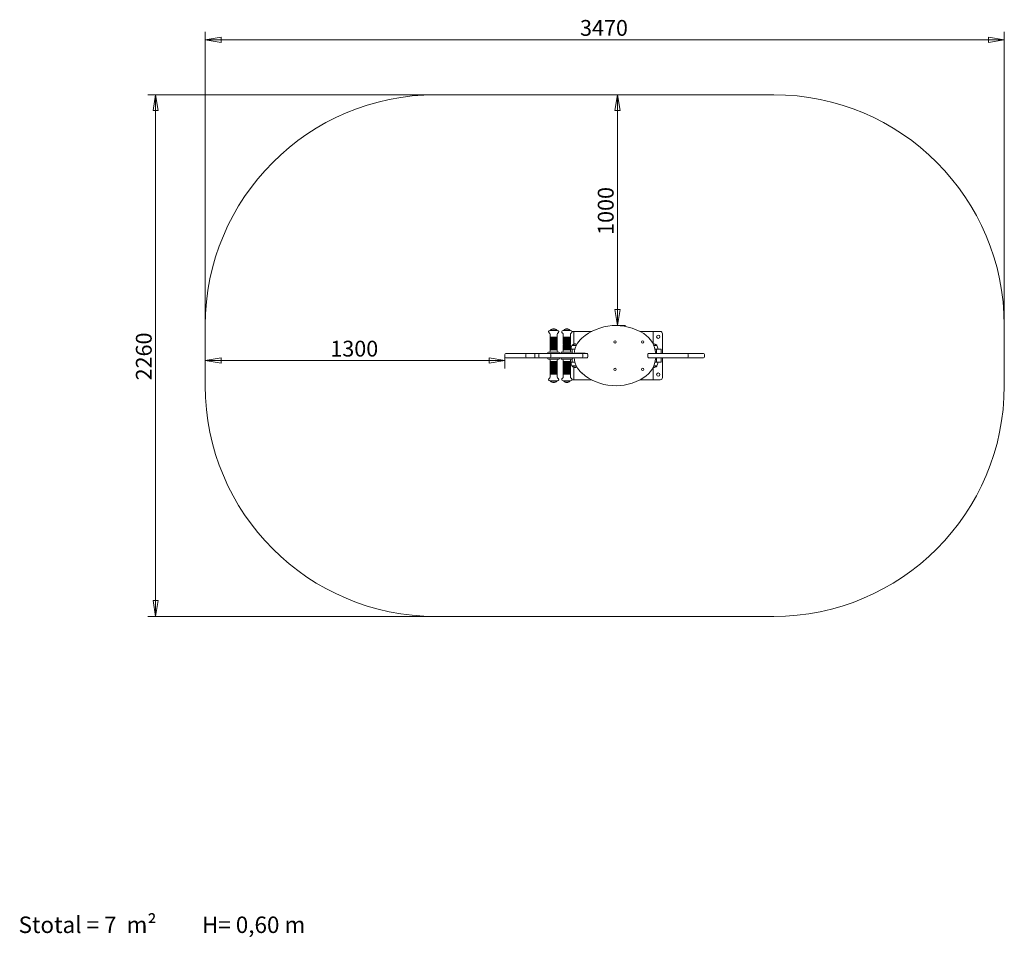
# Model space of a CAD drawing. Units: millimetres. Extents: x 23 to 193, y 13 to 248.
# Drawn here: x 23 to 173, y 13 to 153 of the extents above; entities that cross this region are included whole.
import ezdxf
from ezdxf.enums import TextEntityAlignment as Align

# ---------------------------------------------------------------- set-up
doc = ezdxf.new("R2010")
doc.units = ezdxf.units.MM
for name, color, linetype in [('Default', 7, 'Continuous'), ('DV3_0', 7, 'Continuous'), ('DV3_Default', 7, 'Continuous')]:
    doc.layers.add(name, color=color, linetype=linetype)
doc.styles.add('SEACAD_Solid_Edge_ANSI', font='seans.ttf')

# ---------------------------------------------------------------- blocks, each defined once
blk = doc.blocks.new('SEANNOT_GROUP')
at = {"layer": 'Default', "color": 7, "lineweight": 5, "style": 'SEACAD_Solid_Edge_ANSI'}
blk.add_text('Stotal = 7  m²         H= 0,60 m', height=2.5, dxfattribs=at).set_placement((23.02, 16.45), align=Align.TOP_LEFT)
blk = doc.blocks.new('SE1421')
at = {"layer": 'DV3_0', "color": 7, "lineweight": 18}
for p, q in [((104.82, 105.39), (103.7, 105.39)), ((103.72, 104.83), (103.72, 104.38)), ((103.79, 105.42), (104.73, 105.42)), ((103.79, 105.42), (103.79, 105.39)), ((104.73, 105.39), (104.73, 105.42)), ((104.8, 104.38), (104.8, 104.83)), ((105.69, 105.39), (106.81, 105.39)), ((105.71, 104.83), (105.71, 104.38)), ((106.73, 105.42), (105.78, 105.42)), ((105.78, 105.42), (105.78, 105.39)), ((106.73, 105.39), (106.73, 105.42)), ((106.8, 104.38), (106.8, 104.83)), ((107.23, 105.24), (107.02, 105.24)), ((107.23, 105.24), (107.3, 105.24)), ((107.51, 105.24), (107.3, 105.24)), ((107.3, 105.24), (107.3, 103.32)), ((110.04, 105.24), (107.51, 105.24)), ((119.14, 105.24), (117.36, 105.24)), ((119.35, 105.24), (119.14, 105.24)), ((119.42, 105.24), (119.35, 105.24)), ((119.35, 105.24), (119.35, 103.36)), ((120.42, 105.24), (119.42, 105.24)), ((120.77, 104.89), (120.77, 101.89)), ((104.8, 104.38), (103.72, 104.38)), ((104.8, 104.33), (103.72, 104.33)), ((103.72, 104.33), (103.72, 104.22)), ((104.8, 104.22), (103.72, 104.22)), ((104.8, 104.17), (103.72, 104.17)), ((103.72, 104.17), (103.72, 104.06)), ((104.8, 104.06), (103.72, 104.06)), ((104.8, 104.01), (103.72, 104.01)), ((103.72, 104.01), (103.72, 103.91)), ((104.8, 103.91), (103.72, 103.91)), ((104.8, 103.85), (103.72, 103.85)), ((103.72, 103.85), (103.72, 103.75)), ((104.8, 103.75), (103.72, 103.75)), ((104.8, 103.7), (103.72, 103.7)), ((103.72, 103.7), (103.72, 103.59)), ((104.8, 103.59), (103.72, 103.59)), ((104.8, 103.54), (103.72, 103.54)), ((103.72, 103.54), (103.72, 103.43)), ((104.8, 103.43), (103.72, 103.43)), ((104.8, 103.38), (103.72, 103.38)), ((103.72, 103.38), (103.72, 103.28)), ((104.8, 103.28), (103.72, 103.28)), ((104.8, 103.22), (103.72, 103.22)), ((103.72, 103.22), (103.72, 103.12)), ((103.73, 104.38), (103.73, 104.33)), ((103.73, 104.22), (103.73, 104.17)), ((103.73, 104.06), (103.73, 104.01)), ((103.73, 103.91), (103.73, 103.85)), ((103.73, 103.75), (103.73, 103.7)), ((103.73, 103.59), (103.73, 103.54)), ((103.73, 103.43), (103.73, 103.38)), ((103.73, 103.28), (103.73, 103.22)), ((104.78, 104.33), (104.78, 104.38)), ((104.78, 104.17), (104.78, 104.22)), ((104.78, 104.01), (104.78, 104.06)), ((104.78, 103.85), (104.78, 103.91)), ((104.78, 103.7), (104.78, 103.75)), ((104.78, 103.54), (104.78, 103.59)), ((104.78, 103.38), (104.78, 103.43)), ((104.78, 103.22), (104.78, 103.28)), ((104.8, 104.22), (104.8, 104.33)), ((104.8, 104.06), (104.8, 104.17)), ((104.8, 103.91), (104.8, 104.01)), ((104.8, 103.75), (104.8, 103.85)), ((104.8, 103.59), (104.8, 103.7)), ((104.8, 103.43), (104.8, 103.54)), ((104.8, 103.28), (104.8, 103.38)), ((104.8, 103.12), (104.8, 103.22)), ((105.71, 104.38), (106.8, 104.38)), ((105.71, 104.33), (106.8, 104.33)), ((105.71, 104.33), (105.71, 104.22)), ((105.71, 104.22), (106.8, 104.22)), ((105.71, 104.17), (106.8, 104.17)), ((105.71, 104.17), (105.71, 104.06)), ((105.71, 104.06), (106.8, 104.06)), ((105.71, 104.01), (106.8, 104.01)), ((105.71, 104.01), (105.71, 103.91)), ((105.71, 103.91), (106.8, 103.91)), ((105.71, 103.85), (106.8, 103.85)), ((105.71, 103.85), (105.71, 103.75)), ((105.71, 103.75), (106.8, 103.75)), ((105.71, 103.7), (106.8, 103.7)), ((105.71, 103.7), (105.71, 103.59)), ((105.71, 103.59), (106.8, 103.59)), ((105.71, 103.54), (106.8, 103.54)), ((105.71, 103.54), (105.71, 103.43)), ((105.71, 103.43), (106.8, 103.43)), ((105.71, 103.38), (106.8, 103.38)), ((105.71, 103.38), (105.71, 103.28)), ((105.71, 103.28), (106.8, 103.28)), ((105.71, 103.22), (106.8, 103.22)), ((105.71, 103.22), (105.71, 103.12)), ((105.73, 104.38), (105.73, 104.33)), ((105.73, 104.22), (105.73, 104.17)), ((105.73, 104.06), (105.73, 104.01)), ((105.73, 103.91), (105.73, 103.85)), ((105.73, 103.75), (105.73, 103.7)), ((105.73, 103.59), (105.73, 103.54)), ((105.73, 103.43), (105.73, 103.38)), ((105.73, 103.28), (105.73, 103.22)), ((106.78, 104.33), (106.78, 104.38)), ((106.78, 104.17), (106.78, 104.22)), ((106.78, 104.01), (106.78, 104.06)), ((106.78, 103.85), (106.78, 103.91)), ((106.78, 103.7), (106.78, 103.75)), ((106.78, 103.54), (106.78, 103.59)), ((106.78, 103.38), (106.78, 103.43)), ((106.78, 103.22), (106.78, 103.28)), ((106.8, 104.22), (106.8, 104.33)), ((106.8, 104.06), (106.8, 104.17)), ((106.8, 103.91), (106.8, 104.01)), ((106.8, 103.75), (106.8, 103.85)), ((106.8, 103.59), (106.8, 103.7)), ((106.8, 103.43), (106.8, 103.54)), ((106.8, 103.28), (106.8, 103.38)), ((106.8, 103.12), (106.8, 103.22)), ((96.86, 101.75), (96.86, 101.37)), ((97.65, 101.89), (97, 101.89)), ((99.28, 101.89), (97.65, 101.89)), ((99.71, 101.89), (99.28, 101.89)), ((100.16, 101.89), (99.71, 101.89)), ((100.02, 101.75), (100.02, 101.37)), ((101.52, 101.89), (100.16, 101.89)), ((101.38, 101.75), (101.38, 101.37)), ((101.52, 101.89), (102.08, 101.89)), ((102.03, 101.75), (102.03, 101.37)), ((102.17, 101.89), (102.08, 101.89)), ((103, 101.89), (102.17, 101.89)), ((103.69, 101.89), (103, 101.89)), ((103.33, 101.95), (103.33, 101.89)), ((103.47, 102.09), (105.05, 102.09)), ((105.61, 101.89), (103.69, 101.89)), ((104.8, 103.12), (103.72, 103.12)), ((104.8, 103.07), (103.72, 103.07)), ((103.72, 103.07), (103.72, 102.96)), ((104.8, 102.96), (103.72, 102.96)), ((104.8, 102.91), (103.72, 102.91)), ((103.72, 102.91), (103.72, 102.8)), ((104.8, 102.8), (103.72, 102.8)), ((104.8, 102.75), (103.72, 102.75)), ((103.72, 102.75), (103.72, 102.65)), ((104.8, 102.65), (103.72, 102.65)), ((104.8, 102.59), (103.72, 102.59)), ((103.72, 102.59), (103.72, 102.49)), ((104.8, 102.49), (103.72, 102.49)), ((104.8, 102.44), (103.72, 102.44)), ((103.72, 102.44), (103.72, 102.26)), ((103.73, 103.12), (103.73, 103.07)), ((103.73, 102.96), (103.73, 102.91)), ((103.73, 102.8), (103.73, 102.75)), ((103.73, 102.65), (103.73, 102.59)), ((103.73, 102.49), (103.73, 102.44)), ((103.82, 101.75), (103.82, 101.37)), ((104.78, 103.07), (104.78, 103.12)), ((104.78, 102.91), (104.78, 102.96)), ((104.78, 102.75), (104.78, 102.8)), ((104.78, 102.59), (104.78, 102.65)), ((104.78, 102.44), (104.78, 102.49)), ((104.8, 102.96), (104.8, 103.07)), ((104.8, 102.8), (104.8, 102.91)), ((104.8, 102.65), (104.8, 102.75)), ((104.8, 102.49), (104.8, 102.59)), ((104.8, 102.26), (104.8, 102.44)), ((105.19, 101.89), (105.19, 101.95)), ((105.33, 101.95), (105.33, 101.89)), ((107.04, 102.09), (105.47, 102.09)), ((108.55, 101.89), (105.61, 101.89)), ((105.71, 103.12), (106.8, 103.12)), ((105.71, 103.07), (106.8, 103.07)), ((105.71, 103.07), (105.71, 102.96)), ((105.71, 102.96), (106.8, 102.96)), ((105.71, 102.91), (106.8, 102.91)), ((105.71, 102.91), (105.71, 102.8)), ((105.71, 102.8), (106.8, 102.8)), ((105.71, 102.75), (106.8, 102.75)), ((105.71, 102.75), (105.71, 102.65)), ((105.71, 102.65), (106.8, 102.65)), ((105.71, 102.59), (106.8, 102.59)), ((105.71, 102.59), (105.71, 102.49)), ((105.71, 102.49), (106.8, 102.49)), ((105.71, 102.44), (106.8, 102.44)), ((105.71, 102.44), (105.71, 102.26)), ((105.73, 103.12), (105.73, 103.07)), ((105.73, 102.96), (105.73, 102.91)), ((105.73, 102.8), (105.73, 102.75)), ((105.73, 102.65), (105.73, 102.59)), ((105.73, 102.49), (105.73, 102.44)), ((106.78, 103.07), (106.78, 103.12)), ((106.78, 102.91), (106.78, 102.96)), ((106.78, 102.75), (106.78, 102.8)), ((106.78, 102.59), (106.78, 102.65)), ((106.78, 102.44), (106.78, 102.49)), ((106.8, 102.96), (106.8, 103.07)), ((106.8, 102.8), (106.8, 102.91)), ((106.8, 102.65), (106.8, 102.75)), ((106.8, 102.49), (106.8, 102.59)), ((107.08, 102.56), (106.8, 102.56)), ((106.8, 102.26), (106.8, 102.44)), ((107.69, 103.12), (107.04, 103.12)), ((107.71, 103.14), (107.06, 103.14)), ((107.06, 103.14), (107.06, 103.12)), ((107.47, 102.56), (107.08, 102.56)), ((107.08, 102.08), (107.08, 102.56)), ((107.18, 101.89), (107.18, 101.95)), ((107.49, 101.91), (107.35, 101.91)), ((108.96, 101.91), (107.49, 101.91)), ((108.79, 101.89), (108.55, 101.89)), ((108.69, 101.37), (108.69, 101.75)), ((109.32, 101.89), (108.79, 101.89)), ((109.46, 101.37), (109.46, 101.75)), ((118.56, 101.37), (118.56, 101.75)), ((118.73, 101.89), (118.7, 101.89)), ((119.57, 101.89), (118.73, 101.89)), ((119.44, 103.14), (119.91, 103.14)), ((119.45, 103.12), (119.92, 103.12)), ((120.55, 101.89), (119.57, 101.89)), ((119.89, 102.56), (119.64, 102.56)), ((119.89, 101.89), (119.89, 102.56)), ((119.89, 102.56), (120.59, 102.56)), ((119.91, 103.12), (119.91, 103.14)), ((121.68, 101.89), (120.55, 101.89)), ((120.59, 101.89), (120.59, 102.56)), ((124.09, 101.89), (121.68, 101.89)), ((124.53, 101.89), (124.09, 101.89)), ((126.89, 101.89), (124.53, 101.89)), ((124.67, 101.37), (124.67, 101.75)), ((126.89, 101.89), (127.03, 101.89)), ((127.17, 101.37), (127.17, 101.75)), ((97.65, 101.23), (97, 101.23)), ((99.28, 101.23), (97.65, 101.23)), ((99.71, 101.23), (99.28, 101.23)), ((100.16, 101.23), (99.71, 101.23)), ((101.52, 101.23), (100.16, 101.23)), ((101.52, 101.23), (102.08, 101.23)), ((102.17, 101.23), (102.08, 101.23)), ((103, 101.23), (102.17, 101.23)), ((103.69, 101.23), (103, 101.23)), ((103.33, 101.23), (103.33, 101.18)), ((105.05, 101.04), (103.47, 101.04)), ((105.61, 101.23), (103.69, 101.23)), ((103.72, 100.86), (103.72, 100.69)), ((103.72, 100.69), (104.8, 100.69)), ((103.72, 100.63), (104.8, 100.63)), ((103.72, 100.63), (103.72, 100.53)), ((103.72, 100.53), (104.8, 100.53)), ((103.72, 100.48), (104.8, 100.48)), ((103.72, 100.48), (103.72, 100.37)), ((103.72, 100.37), (104.8, 100.37)), ((103.72, 100.32), (104.8, 100.32)), ((103.72, 100.32), (103.72, 100.21)), ((103.72, 100.21), (104.8, 100.21)), ((103.72, 100.16), (104.8, 100.16)), ((103.72, 100.16), (103.72, 100.06)), ((103.73, 100.69), (103.73, 100.63)), ((103.73, 100.53), (103.73, 100.48)), ((103.73, 100.37), (103.73, 100.32)), ((103.73, 100.21), (103.73, 100.16)), ((104.78, 100.63), (104.78, 100.69)), ((104.78, 100.48), (104.78, 100.53)), ((104.78, 100.32), (104.78, 100.37)), ((104.78, 100.16), (104.78, 100.21)), ((104.8, 100.69), (104.8, 100.86)), ((104.8, 100.53), (104.8, 100.63)), ((104.8, 100.37), (104.8, 100.48)), ((104.8, 100.21), (104.8, 100.32)), ((104.8, 100.06), (104.8, 100.16)), ((105.19, 101.18), (105.19, 101.23)), ((105.33, 101.23), (105.33, 101.18)), ((105.47, 101.04), (107.04, 101.04)), ((108.55, 101.23), (105.61, 101.23)), ((105.71, 100.86), (105.71, 100.69)), ((106.8, 100.69), (105.71, 100.69)), ((106.8, 100.63), (105.71, 100.63)), ((105.71, 100.63), (105.71, 100.53)), ((106.8, 100.53), (105.71, 100.53)), ((106.8, 100.48), (105.71, 100.48)), ((105.71, 100.48), (105.71, 100.37)), ((106.8, 100.37), (105.71, 100.37)), ((106.8, 100.32), (105.71, 100.32)), ((105.71, 100.32), (105.71, 100.21)), ((106.8, 100.21), (105.71, 100.21)), ((106.8, 100.16), (105.71, 100.16)), ((105.71, 100.16), (105.71, 100.06)), ((105.73, 100.69), (105.73, 100.63)), ((105.73, 100.53), (105.73, 100.48)), ((105.73, 100.37), (105.73, 100.32)), ((105.73, 100.21), (105.73, 100.16)), ((106.78, 100.63), (106.78, 100.69)), ((106.78, 100.48), (106.78, 100.53)), ((106.78, 100.32), (106.78, 100.37)), ((106.78, 100.16), (106.78, 100.21)), ((106.8, 100.69), (106.8, 100.86)), ((106.8, 100.53), (106.8, 100.63)), ((107.08, 100.56), (106.8, 100.56)), ((106.8, 100.37), (106.8, 100.48)), ((106.8, 100.21), (106.8, 100.32)), ((106.8, 100.06), (106.8, 100.16)), ((107.08, 100.56), (107.08, 101.04)), ((107.08, 100.56), (107.47, 100.56)), ((107.18, 101.18), (107.18, 101.23)), ((107.49, 101.21), (107.35, 101.21)), ((107.49, 101.21), (108.96, 101.21)), ((108.79, 101.23), (108.55, 101.23)), ((109.32, 101.23), (108.79, 101.23)), ((118.7, 101.23), (118.73, 101.23)), ((118.73, 101.23), (119.57, 101.23)), ((119.57, 101.23), (120.55, 101.23)), ((119.64, 100.56), (119.89, 100.56)), ((119.89, 100.56), (119.89, 101.23)), ((119.89, 100.56), (120.59, 100.56)), ((120.55, 101.23), (121.68, 101.23)), ((120.59, 100.56), (120.59, 101.23)), ((120.77, 101.23), (120.77, 98.24)), ((121.68, 101.23), (124.09, 101.23)), ((124.09, 101.23), (124.53, 101.23)), ((124.53, 101.23), (126.89, 101.23)), ((127.03, 101.23), (126.89, 101.23)), ((103.72, 100.06), (104.8, 100.06)), ((103.72, 100), (104.8, 100)), ((103.72, 100), (103.72, 99.9)), ((103.72, 99.9), (104.8, 99.9)), ((103.72, 99.85), (104.8, 99.85)), ((103.72, 99.85), (103.72, 99.74)), ((103.72, 99.74), (104.8, 99.74)), ((103.72, 99.69), (104.8, 99.69)), ((103.72, 99.69), (103.72, 99.58)), ((103.72, 99.58), (104.8, 99.58)), ((103.72, 99.53), (104.8, 99.53)), ((103.72, 99.53), (103.72, 99.43)), ((103.72, 99.43), (104.8, 99.43)), ((103.72, 99.37), (104.8, 99.37)), ((103.72, 99.37), (103.72, 99.27)), ((103.72, 99.27), (104.8, 99.27)), ((103.72, 99.22), (104.8, 99.22)), ((103.72, 99.22), (103.72, 99.11)), ((103.72, 99.11), (104.8, 99.11)), ((103.72, 99.06), (104.8, 99.06)), ((103.72, 99.06), (103.72, 98.95)), ((103.72, 98.95), (104.8, 98.95)), ((103.72, 98.9), (104.8, 98.9)), ((103.72, 98.9), (103.72, 98.8)), ((103.72, 98.8), (104.8, 98.8)), ((103.72, 98.74), (104.8, 98.74)), ((103.72, 98.74), (103.72, 98.29)), ((103.73, 100.06), (103.73, 100)), ((103.73, 99.9), (103.73, 99.85)), ((103.73, 99.74), (103.73, 99.69)), ((103.73, 99.58), (103.73, 99.53)), ((103.73, 99.43), (103.73, 99.37)), ((103.73, 99.27), (103.73, 99.22)), ((103.73, 99.11), (103.73, 99.06)), ((103.73, 98.95), (103.73, 98.9)), ((103.73, 98.8), (103.73, 98.74)), ((104.78, 100), (104.78, 100.06)), ((104.78, 99.85), (104.78, 99.9)), ((104.78, 99.69), (104.78, 99.74)), ((104.78, 99.53), (104.78, 99.58)), ((104.78, 99.37), (104.78, 99.43)), ((104.78, 99.22), (104.78, 99.27)), ((104.78, 99.06), (104.78, 99.11)), ((104.78, 98.9), (104.78, 98.95)), ((104.78, 98.74), (104.78, 98.8)), ((104.8, 99.9), (104.8, 100)), ((104.8, 99.74), (104.8, 99.85)), ((104.8, 99.58), (104.8, 99.69)), ((104.8, 99.43), (104.8, 99.53)), ((104.8, 99.27), (104.8, 99.37)), ((104.8, 99.11), (104.8, 99.22)), ((104.8, 98.95), (104.8, 99.06)), ((104.8, 98.8), (104.8, 98.9)), ((104.8, 98.29), (104.8, 98.74)), ((106.8, 100.06), (105.71, 100.06)), ((106.8, 100), (105.71, 100)), ((105.71, 100), (105.71, 99.9)), ((106.8, 99.9), (105.71, 99.9)), ((106.8, 99.85), (105.71, 99.85)), ((105.71, 99.85), (105.71, 99.74)), ((106.8, 99.74), (105.71, 99.74)), ((106.8, 99.69), (105.71, 99.69)), ((105.71, 99.69), (105.71, 99.58)), ((106.8, 99.58), (105.71, 99.58)), ((106.8, 99.53), (105.71, 99.53)), ((105.71, 99.53), (105.71, 99.43)), ((106.8, 99.43), (105.71, 99.43)), ((106.8, 99.37), (105.71, 99.37)), ((105.71, 99.37), (105.71, 99.27)), ((106.8, 99.27), (105.71, 99.27)), ((106.8, 99.22), (105.71, 99.22)), ((105.71, 99.22), (105.71, 99.11)), ((106.8, 99.11), (105.71, 99.11)), ((106.8, 99.06), (105.71, 99.06)), ((105.71, 99.06), (105.71, 98.95)), ((106.8, 98.95), (105.71, 98.95)), ((106.8, 98.9), (105.71, 98.9)), ((105.71, 98.9), (105.71, 98.8)), ((106.8, 98.8), (105.71, 98.8)), ((106.8, 98.74), (105.71, 98.74)), ((105.71, 98.74), (105.71, 98.29)), ((105.73, 100.06), (105.73, 100)), ((105.73, 99.9), (105.73, 99.85)), ((105.73, 99.74), (105.73, 99.69)), ((105.73, 99.58), (105.73, 99.53)), ((105.73, 99.43), (105.73, 99.37)), ((105.73, 99.27), (105.73, 99.22)), ((105.73, 99.11), (105.73, 99.06)), ((105.73, 98.95), (105.73, 98.9)), ((105.73, 98.8), (105.73, 98.74)), ((106.78, 100), (106.78, 100.06)), ((106.78, 99.85), (106.78, 99.9)), ((106.78, 99.69), (106.78, 99.74)), ((106.78, 99.53), (106.78, 99.58)), ((106.78, 99.37), (106.78, 99.43)), ((106.78, 99.22), (106.78, 99.27)), ((106.78, 99.06), (106.78, 99.11)), ((106.78, 98.9), (106.78, 98.95)), ((106.78, 98.74), (106.78, 98.8)), ((106.8, 99.9), (106.8, 100)), ((106.8, 99.74), (106.8, 99.85)), ((106.8, 99.58), (106.8, 99.69)), ((106.8, 99.43), (106.8, 99.53)), ((106.8, 99.27), (106.8, 99.37)), ((106.8, 99.11), (106.8, 99.22)), ((106.8, 98.95), (106.8, 99.06)), ((106.8, 98.8), (106.8, 98.9)), ((106.8, 98.29), (106.8, 98.74)), ((107.69, 100), (107.04, 100)), ((107.06, 100), (107.06, 99.98)), ((107.71, 99.98), (107.06, 99.98)), ((107.3, 99.8), (107.3, 97.89)), ((119.35, 99.76), (119.35, 97.89)), ((119.44, 99.98), (119.91, 99.98)), ((119.45, 100), (119.92, 100)), ((119.91, 99.98), (119.91, 100)), ((103.7, 97.73), (104.82, 97.73)), ((103.79, 97.73), (103.79, 97.7)), ((104.73, 97.7), (103.79, 97.7)), ((104.73, 97.7), (104.73, 97.73)), ((106.81, 97.73), (105.69, 97.73)), ((105.78, 97.73), (105.78, 97.7)), ((105.78, 97.7), (106.73, 97.7)), ((106.73, 97.7), (106.73, 97.73)), ((107.02, 97.89), (107.23, 97.89)), ((107.23, 97.89), (107.3, 97.89)), ((107.3, 97.89), (107.51, 97.89)), ((107.51, 97.89), (110.05, 97.89)), ((117.36, 97.89), (119.14, 97.89)), ((119.14, 97.89), (119.35, 97.89)), ((119.35, 97.89), (119.42, 97.89)), ((119.42, 97.89), (120.42, 97.89))]:
    blk.add_line(p, q, dxfattribs=at)
for centre, radius in [((120.14, 104.43), 0.245), ((113.57, 103.65), 0.175), ((117.77, 103.65), 0.175), ((113.57, 99.47), 0.175), ((117.77, 99.47), 0.175), ((120.14, 98.69), 0.245)]:
    blk.add_circle(centre, radius, dxfattribs=at)
for centre, radius, start, end in [((113.7, 98.26), 7.87, 57.462, 131.0669), ((103.7, 105.18), 0.21, 90, 245.8523), ((103.54, 104.83), 0.175, 0, 65.8523), ((104.26, 105.02), 0.62, 90, 139.6086), ((104.26, 105.02), 0.62, 40.3914, 90), ((104.98, 104.83), 0.175, 114.1477, 180), ((104.82, 105.18), 0.21, 294.1477, 90), ((105.69, 105.18), 0.21, 90, 245.8523), ((105.54, 104.83), 0.175, 0, 65.8523), ((106.25, 105.02), 0.62, 90, 139.6086), ((106.25, 105.02), 0.62, 40.3914, 90), ((106.97, 104.83), 0.175, 114.1477, 180), ((106.81, 105.18), 0.21, 294.1477, 90), ((115.81, 101.56), 3.96, 4.8136, 57.462), ((120.42, 104.89), 0.35, 0, 90), ((107.53, 102.74), 0.62, 65.0908, 139.6086), ((110.83, 101.56), 3.5, 131.0669, 174.2608), ((119.43, 102.74), 0.62, 40.3914, 98.6956), ((97, 101.75), 0.14, 90, 180), ((100.16, 101.75), 0.14, 90, 180), ((101.52, 101.75), 0.14, 90, 180), ((102.17, 101.75), 0.14, 90, 180), ((103.47, 101.95), 0.14, 90, 180), ((103.54, 102.26), 0.175, 270, 0), ((103.69, 101.76), 0.137, 358.6208, 88.3059), ((104.98, 102.26), 0.175, 180, 270), ((105.05, 101.95), 0.14, 0, 90), ((105.47, 101.95), 0.14, 90, 180), ((105.54, 102.26), 0.175, 270, 0), ((106.97, 102.26), 0.175, 180, 270), ((108.09, 102.56), 1.19, 151.9275, 180), ((107.04, 101.95), 0.14, 0, 90), ((108.55, 101.75), 0.14, 0, 90), ((108.96, 101.74), 0.175, 64.1581, 90), ((109.32, 101.75), 0.14, 0, 90), ((118.87, 102.56), 1.19, 0, 28.0725), ((124.53, 101.75), 0.14, 0, 90), ((127.03, 101.75), 0.14, 0, 90), ((97, 101.37), 0.14, 180, 270), ((100.16, 101.37), 0.14, 180, 270), ((101.52, 101.37), 0.14, 180, 270), ((102.17, 101.37), 0.14, 180, 270), ((103.47, 101.18), 0.14, 180, 270), ((103.54, 100.86), 0.175, 0, 90), ((103.69, 101.37), 0.137, 271.694, 1.3792), ((104.98, 100.86), 0.175, 90, 180), ((105.05, 101.18), 0.14, 270, 0), ((105.47, 101.18), 0.14, 180, 270), ((105.54, 100.86), 0.175, 0, 90), ((106.97, 100.86), 0.175, 90, 180), ((108.09, 100.56), 1.19, 180, 208.0725), ((107.04, 101.18), 0.14, 270, 0), ((110.83, 101.56), 3.5, 185.7392, 228.9331), ((108.55, 101.37), 0.14, 270, 0), ((108.96, 101.39), 0.175, 270, 295.8419), ((109.32, 101.37), 0.14, 270, 0), ((115.81, 101.56), 3.96, 302.538, 355.1864), ((118.87, 100.56), 1.19, 331.9275, 360), ((124.53, 101.37), 0.14, 270, 0), ((127.03, 101.37), 0.14, 270, 0), ((107.53, 100.38), 0.62, 220.3914, 270), ((107.53, 100.38), 0.62, 270, 294.9092), ((113.7, 104.86), 7.87, 228.9331, 302.538), ((119.43, 100.38), 0.62, 261.3044, 270), ((119.43, 100.38), 0.62, 270, 319.6086), ((103.7, 97.94), 0.21, 114.1477, 270), ((103.54, 98.29), 0.175, 294.1477, 0), ((104.26, 98.1), 0.62, 220.3914, 270), ((104.26, 98.1), 0.62, 270, 319.6086), ((104.98, 98.29), 0.175, 180, 245.8523), ((104.82, 97.94), 0.21, 270, 65.8523), ((105.69, 97.94), 0.21, 114.1477, 270), ((105.54, 98.29), 0.175, 294.1477, 0), ((106.25, 98.1), 0.62, 220.3914, 270), ((106.25, 98.1), 0.62, 270, 319.6086), ((106.97, 98.29), 0.175, 180, 245.8523), ((106.81, 97.94), 0.21, 270, 65.8523), ((120.42, 98.24), 0.35, 270, 0)]:
    blk.add_arc(centre, radius, start, end, dxfattribs=at)
for points in [[(118.56, 101.75), (118.56, 101.76), (118.56, 101.77), (118.57, 101.79), (118.57, 101.8), (118.58, 101.82), (118.58, 101.82), (118.59, 101.84), (118.6, 101.85), (118.61, 101.86), (118.62, 101.86), (118.63, 101.87), (118.64, 101.88), (118.66, 101.89), (118.67, 101.89), (118.68, 101.89), (118.69, 101.89), (118.7, 101.89)], [(118.7, 101.23), (118.69, 101.23), (118.68, 101.23), (118.67, 101.23), (118.66, 101.24), (118.64, 101.24), (118.63, 101.25), (118.62, 101.26), (118.61, 101.26), (118.6, 101.28), (118.59, 101.28), (118.58, 101.3), (118.58, 101.31), (118.57, 101.32), (118.57, 101.33), (118.56, 101.35), (118.56, 101.36), (118.56, 101.37)]]:
    blk.add_open_spline(points, degree=3, knots=[0, 0, 0, 0, 0.125, 0.125, 0.25, 0.25, 0.375, 0.375, 0.5, 0.5, 0.625, 0.625, 0.75, 0.75, 0.875, 0.875, 1, 1, 1, 1], dxfattribs=at)
at = {"layer": 'DV3_Default', "color": 7, "lineweight": 18}
for p, q in [((86.36, 141.14), (137.67, 141.14)), ((51.36, 96.99), (51.36, 106.14)), ((172.67, 106.14), (172.67, 96.99)), ((137.67, 61.99), (86.36, 61.99))]:
    blk.add_line(p, q, dxfattribs=at)
for centre, start, end in [((86.36, 106.14), 90, 180), ((137.67, 106.14), 0, 90), ((86.36, 96.99), 180, 270), ((137.67, 96.99), 270, 0)]:
    blk.add_arc(centre, 35, start, end, dxfattribs=at)
blk = doc.blocks.new('GDimGGroup')
at = {"layer": 'Default', "color": 7, "lineweight": 20}
for p, q in [((51.36, 106.14), (51.36, 150.69)), ((51.36, 149.49), (172.67, 149.49)), ((172.67, 101.56), (172.67, 150.69))]:
    blk.add_line(p, q, dxfattribs=at)
for points in [[(53.76, 149.89), (53.76, 149.09), (51.36, 149.49), (53.76, 149.89)], [(170.27, 149.89), (170.27, 149.09), (172.67, 149.49), (170.27, 149.89)]]:
    blk.add_lwpolyline(points, dxfattribs=at)
at = {"layer": 'Default', "color": 7, "lineweight": 20, "style": 'SEACAD_Solid_Edge_ANSI'}
blk.add_text('3470', height=2.4, dxfattribs=at).set_placement((108.26, 152.49), align=Align.TOP_LEFT)
blk = doc.blocks.new('GDimGGroup1')
at = {"layer": 'Default', "color": 7, "lineweight": 20}
for p, q in [((86.36, 141.14), (42.63, 141.14)), ((43.83, 141.14), (43.83, 61.99)), ((86.36, 61.99), (42.63, 61.99))]:
    blk.add_line(p, q, dxfattribs=at)
for points in [[(43.43, 138.74), (44.23, 138.74), (43.83, 141.14), (43.43, 138.74)], [(43.43, 64.39), (44.23, 64.39), (43.83, 61.99), (43.43, 64.39)]]:
    blk.add_lwpolyline(points, dxfattribs=at)
at = {"layer": 'Default', "color": 7, "lineweight": 20, "style": 'SEACAD_Solid_Edge_ANSI'}
blk.add_text('2260', height=2.4, rotation=90, dxfattribs=at).set_placement((40.83, 97.8), align=Align.TOP_LEFT)
blk = doc.blocks.new('GDimGGroup2')
at = {"layer": 'Default', "color": 7, "lineweight": 20}
for p, q in [((96.86, 100.82), (51.36, 100.82)), ((96.86, 101.56), (96.86, 99.62))]:
    blk.add_line(p, q, dxfattribs=at)
for points in [[(53.76, 100.42), (53.76, 101.22), (51.36, 100.82), (53.76, 100.42)], [(94.46, 100.42), (94.46, 101.22), (96.86, 100.82), (94.46, 100.42)]]:
    blk.add_lwpolyline(points, dxfattribs=at)
at = {"layer": 'Default', "color": 7, "lineweight": 20, "style": 'SEACAD_Solid_Edge_ANSI'}
blk.add_text('1300', height=2.4, dxfattribs=at).set_placement((70.35, 103.82), align=Align.TOP_LEFT)
blk = doc.blocks.new('GDimGGroup3')
at = {"layer": 'Default', "color": 7, "lineweight": 20}
for p, q in [((113.96, 106.14), (113.96, 141.14)), ((113.7, 106.14), (115.16, 106.14))]:
    blk.add_line(p, q, dxfattribs=at)
for points in [[(114.36, 138.74), (113.56, 138.74), (113.96, 141.14), (114.36, 138.74)], [(114.36, 108.54), (113.56, 108.54), (113.96, 106.14), (114.36, 108.54)]]:
    blk.add_lwpolyline(points, dxfattribs=at)
at = {"layer": 'Default', "color": 7, "lineweight": 20, "style": 'SEACAD_Solid_Edge_ANSI'}
blk.add_text('1000', height=2.4, rotation=90, dxfattribs=at).set_placement((110.96, 119.88), align=Align.TOP_LEFT)

msp = doc.modelspace()

# ---------------------------------------------------------------- block references
at = {"layer": 'Default'}
for name in ['GDimGGroup', 'GDimGGroup1', 'SE1421', 'GDimGGroup3', 'GDimGGroup2', 'SEANNOT_GROUP']:
    msp.add_blockref(name, (0, 0), dxfattribs=at)

doc.saveas('drawing.dxf')
